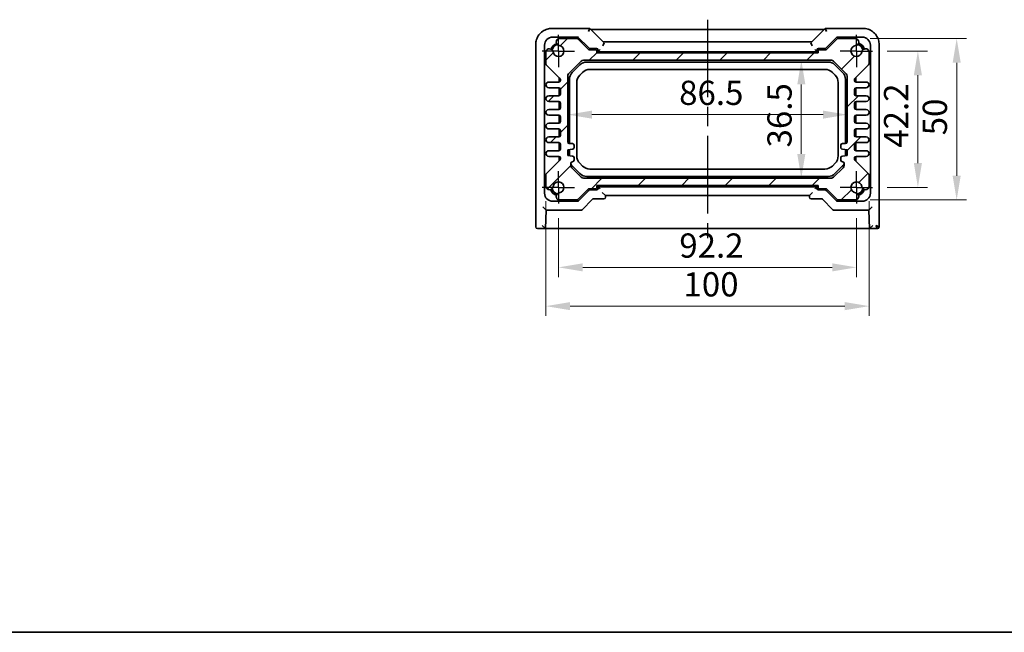
# Model space of a CAD drawing. Units: millimetres. Extents: x 29 to 3774, y 16 to 859.
# Drawn here: x 1126 to 1430, y 16 to 206 of the extents above; entities that cross this region are included whole.
import ezdxf

# ---------------------------------------------------------------- set-up
doc = ezdxf.new("R2010")
doc.units = ezdxf.units.MM
doc.header["$LTSCALE"] = 2
doc.linetypes.add('AM_ISO08W050', pattern=[18, 12, -1.5, 3, -1.5])
doc.linetypes.add('AM_ISO08W050x2', pattern=[9, 6, -0.75, 1.5, -0.75])
doc.layers.get('Defpoints').update_dxf_attribs({"lineweight": 25})
for name, color, linetype, lineweight in [('AM_7', 4, 'AM_ISO08W050', 25), ('Border (ISO)', 7, 'Continuous', 35), ('Dimension (ISO)', 7, 'Continuous', 18), ('Dimension (ISO) @ 1', 7, 'Continuous', 18), ('Hatch (ISO)', 1, 'Continuous', 18), ('Visible (ISO)', 7, 'Continuous', 35)]:
    doc.layers.add(name, color=color, linetype=linetype, lineweight=lineweight)
doc.styles.add('Note Text (TK)', font='MS PGothic.ttf')
doc.dimstyles.new('Default - Method 1b (TK)', dxfattribs={"dimscale": 2, "dimtxt": 2.5, "dimasz": 2.5, "dimexe": 1, "dimexo": 1.5, "dimgap": 1, "dimtad": 1, "dimtoh": 1, "dimrnd": 1e-08, "dimdsep": 46, "dimtxsty": 'Note Text (TK)', "dimcen": 0.09, "dimdle": 5, "dimclrd": 100, "dimclre": 100, "dimclrt": 7, "dimadec": 1, "dimazin": 1, "dimtfac": 1, "dimtmove": 0, "dimatfit": 3, "dimfxl": 1, "dimtolj": 1, "dimlwd": -1, "dimlwe": -1, "dimarcsym": 0})

# ---------------------------------------------------------------- blocks, each defined once
blk = doc.blocks.new('図面枠 tk図枠')
at = {"layer": 'Border (ISO)'}
blk.add_line((14.5, 8), (405.5, 8), dxfattribs=at)
blk = doc.blocks.new('*D66')
at = {"layer": 'Defpoints', "color": 0}
for p in [(1389.53, 195.91), (1389.53, 153.71), (1403.54, 153.71)]:
    blk.add_point(p, dxfattribs=at)
at = {"layer": 'Dimension (ISO)', "color": 100}
for p, q in [((1394.03, 195.91), (1406.54, 195.91)), ((1403.54, 188.41), (1403.54, 161.21)), ((1394.03, 153.71), (1406.54, 153.71))]:
    blk.add_line(p, q, dxfattribs=at)
for points in [[(1402.29, 188.41), (1404.79, 188.41), (1403.54, 195.91)], [(1402.29, 161.21), (1404.79, 161.21), (1403.54, 153.71)]]:
    blk.add_solid(points, dxfattribs=at)
at = {"layer": 'Dimension (ISO)', "color": 7, "insert": (1396.79, 165.99), "char_height": 7.5, "attachment_point": 4, "rotation": 90, "style": 'Note Text (TK)'}
blk.add_mtext('\\A1;42.2', dxfattribs=at)
blk = doc.blocks.new('*D32')
at = {"layer": 'Defpoints', "color": 0}
for p in [(1384.32, 199.81), (1384.32, 149.81), (1415.54, 149.81)]:
    blk.add_point(p, dxfattribs=at)
at = {"layer": 'Dimension (ISO)', "color": 100}
for p, q in [((1388.82, 199.81), (1418.54, 199.81)), ((1415.54, 192.31), (1415.54, 157.31)), ((1388.82, 149.81), (1418.54, 149.81))]:
    blk.add_line(p, q, dxfattribs=at)
for points in [[(1414.29, 192.31), (1416.79, 192.31), (1415.54, 199.81)], [(1414.29, 157.31), (1416.79, 157.31), (1415.54, 149.81)]]:
    blk.add_solid(points, dxfattribs=at)
at = {"layer": 'Dimension (ISO)', "color": 7, "insert": (1408.79, 169.83), "char_height": 7.5, "attachment_point": 4, "rotation": 90, "style": 'Note Text (TK)'}
blk.add_mtext('\\A1;50', dxfattribs=at)
blk = doc.blocks.new('*D67')
at = {"layer": 'Defpoints', "color": 0}
for p in [(1292.33, 148.71), (1384.53, 148.71), (1292.33, 128.96)]:
    blk.add_point(p, dxfattribs=at)
at = {"layer": 'Dimension (ISO)', "color": 100}
for p, q in [((1292.33, 144.21), (1292.33, 125.96)), ((1384.53, 144.21), (1384.53, 125.96)), ((1377.03, 128.96), (1299.83, 128.96))]:
    blk.add_line(p, q, dxfattribs=at)
for points in [[(1299.83, 130.21), (1299.83, 127.71), (1292.33, 128.96)], [(1377.03, 130.21), (1377.03, 127.71), (1384.53, 128.96)]]:
    blk.add_solid(points, dxfattribs=at)
at = {"layer": 'Dimension (ISO)', "color": 7, "insert": (1329.72, 135.71), "char_height": 7.5, "attachment_point": 4, "style": 'Note Text (TK)'}
blk.add_mtext('\\A1;92.2', dxfattribs=at)
blk = doc.blocks.new('*D33')
at = {"layer": 'Defpoints', "color": 0}
for p in [(1288.43, 153.92), (1388.43, 153.92), (1388.43, 116.96)]:
    blk.add_point(p, dxfattribs=at)
at = {"layer": 'Dimension (ISO)', "color": 100}
for p, q in [((1288.43, 149.42), (1288.43, 113.96)), ((1388.43, 149.42), (1388.43, 113.96)), ((1295.93, 116.96), (1380.93, 116.96))]:
    blk.add_line(p, q, dxfattribs=at)
for points in [[(1295.93, 118.21), (1295.93, 115.71), (1288.43, 116.96)], [(1380.93, 118.21), (1380.93, 115.71), (1388.43, 116.96)]]:
    blk.add_solid(points, dxfattribs=at)
at = {"layer": 'Dimension (ISO)', "color": 7, "insert": (1331.01, 123.71), "char_height": 7.5, "attachment_point": 4, "style": 'Note Text (TK)'}
blk.add_mtext('\\A1;100', dxfattribs=at)
blk = doc.blocks.new('*D34')
at = {"layer": 'Defpoints', "color": 0}
for p in [(1367.47, 193.06), (1367.47, 156.56), (1367.47, 156.56)]:
    blk.add_point(p, dxfattribs=at)
at = {"layer": 'Dimension (ISO)', "color": 100}
blk.add_line((1367.47, 185.56), (1367.47, 164.06), dxfattribs=at)
for points in [[(1366.22, 185.56), (1368.72, 185.56), (1367.47, 193.06)], [(1366.22, 164.06), (1368.72, 164.06), (1367.47, 156.56)]]:
    blk.add_solid(points, dxfattribs=at)
at = {"layer": 'Dimension (ISO)', "color": 7, "insert": (1360.72, 166.08), "char_height": 7.5, "attachment_point": 4, "rotation": 90, "style": 'Note Text (TK)'}
blk.add_mtext('\\A1;36.5', dxfattribs=at)
blk = doc.blocks.new('*D35')
at = {"layer": 'Defpoints', "color": 0}
for p in [(1295.18, 176.23), (1295.18, 176.23), (1381.68, 176.23)]:
    blk.add_point(p, dxfattribs=at)
at = {"layer": 'Dimension (ISO)', "color": 100}
blk.add_line((1374.18, 176.23), (1302.68, 176.23), dxfattribs=at)
for points in [[(1302.68, 177.48), (1302.68, 174.98), (1295.18, 176.23)], [(1374.18, 177.48), (1374.18, 174.98), (1381.68, 176.23)]]:
    blk.add_solid(points, dxfattribs=at)
at = {"layer": 'Dimension (ISO)', "color": 7, "insert": (1329.67, 182.98), "char_height": 7.5, "attachment_point": 4, "style": 'Note Text (TK)'}
blk.add_mtext('\\A1;86.5', dxfattribs=at)

msp = doc.modelspace()

# ---------------------------------------------------------------- hatches: boundary and pattern name
at = {"layer": 'Hatch (ISO)'}
h = msp.add_hatch(dxfattribs=at)
h.set_pattern_fill('ANSI31', color=256, scale=76.2, style=0)
h.set_pattern_definition([(45, (777.5, -8), (-6.73519, 6.73519), [])])
edge = h.paths.add_edge_path()
edge.add_ellipse((1384.4295, 162.5194), major_axis=(-0.3536, -0.3536), ratio=1, start_angle=315, end_angle=360)
edge.add_line((1384.076, 162.1658), (1388.2831, 157.9587))
edge.add_ellipse((1387.9295, 157.6052), major_axis=(0.5, 0), ratio=1, start_angle=0, end_angle=45, ccw=False)
edge.add_line((1388.4295, 157.6052), (1388.4295, 153.9213))
edge.add_ellipse((1387.3237, 154.1283), major_axis=(-1.1127, -0.1657), ratio=1, start_angle=0, end_angle=160.930231, ccw=False)
edge.add_ellipse((1384.5295, 153.7123), major_axis=(-0.2503, -1.6815), ratio=1, start_angle=106.935159, end_angle=360)
edge.add_ellipse((1384.1136, 150.9181), major_axis=(0.207, -1.1058), ratio=1, start_angle=0, end_angle=160.930231, ccw=False)
edge.add_line((1384.3205, 149.8123), (1378.8865, 149.8123))
edge.add_ellipse((1378.8865, 150.3123), major_axis=(-0.3536, -0.3536), ratio=1, start_angle=0, end_angle=45, ccw=False)
edge.add_line((1378.533, 149.9587), (1375.2673, 153.2244))
edge.add_ellipse((1375.0552, 153.0123), major_axis=(0, 0.3), ratio=1, start_angle=315, end_angle=360)
edge.add_line((1375.0552, 153.3123), (1372.9795, 153.3123))
edge.add_ellipse((1372.9795, 153.6123), major_axis=(-0.3, 0), ratio=1, start_angle=0, end_angle=90, ccw=False)
edge.add_line((1372.6795, 153.6123), (1372.6795, 154.3123))
edge.add_line((1372.6795, 154.3123), (1304.1795, 154.3123))
edge.add_line((1304.1795, 154.3123), (1304.1795, 153.6123))
edge.add_ellipse((1303.8795, 153.6123), major_axis=(0, -0.3), ratio=1, start_angle=0, end_angle=90, ccw=False)
edge.add_line((1303.8795, 153.3123), (1301.8039, 153.3123))
edge.add_ellipse((1301.8039, 153.0123), major_axis=(-0.2121, 0.2121), ratio=1, start_angle=315, end_angle=360)
edge.add_line((1301.5918, 153.2244), (1298.3261, 149.9587))
edge.add_ellipse((1297.9725, 150.3123), major_axis=(0, -0.5), ratio=1, start_angle=0, end_angle=45, ccw=False)
edge.add_line((1297.9725, 149.8123), (1292.5385, 149.8123))
edge.add_ellipse((1292.7455, 150.9181), major_axis=(-0.1657, 1.1127), ratio=1, start_angle=0, end_angle=160.930231, ccw=False)
edge.add_ellipse((1292.3295, 153.7123), major_axis=(-1.6815, 0.2503), ratio=1, start_angle=106.935159, end_angle=360)
edge.add_ellipse((1289.5353, 154.1283), major_axis=(-1.1058, -0.207), ratio=1, start_angle=0, end_angle=160.930231, ccw=False)
edge.add_line((1288.4295, 153.9213), (1288.4295, 157.6052))
edge.add_ellipse((1288.9295, 157.6052), major_axis=(-0.3536, 0.3536), ratio=1, start_angle=0, end_angle=45, ccw=False)
edge.add_line((1288.576, 157.9587), (1292.7831, 162.1658))
edge.add_ellipse((1292.4295, 162.5194), major_axis=(0.5, 0), ratio=1, start_angle=315, end_angle=360)
edge.add_line((1292.9295, 162.5194), (1292.9295, 162.8123))
edge.add_ellipse((1292.4295, 162.8123), major_axis=(0, 0.5), ratio=1, start_angle=270, end_angle=360)
edge.add_line((1292.4295, 163.3123), (1289.3045, 163.3123))
edge.add_ellipse((1289.3045, 164.1873), major_axis=(0, 0.875), ratio=1, start_angle=0, end_angle=180, ccw=False)
edge.add_line((1289.3045, 165.0623), (1292.4295, 165.0623))
edge.add_ellipse((1292.4295, 165.5623), major_axis=(0.5, 0), ratio=1, start_angle=270, end_angle=360)
edge.add_line((1292.9295, 165.5623), (1292.9295, 167.0623))
edge.add_ellipse((1292.4295, 167.0623), major_axis=(0, 0.5), ratio=1, start_angle=270, end_angle=360)
edge.add_line((1292.4295, 167.5623), (1289.3045, 167.5623))
edge.add_ellipse((1289.3045, 168.4373), major_axis=(0, 0.875), ratio=1, start_angle=0, end_angle=180, ccw=False)
edge.add_line((1289.3045, 169.3123), (1292.4295, 169.3123))
edge.add_ellipse((1292.4295, 169.8123), major_axis=(0.5, 0), ratio=1, start_angle=270, end_angle=360)
edge.add_line((1292.9295, 169.8123), (1292.9295, 171.3123))
edge.add_ellipse((1292.4295, 171.3123), major_axis=(0, 0.5), ratio=1, start_angle=270, end_angle=360)
edge.add_line((1292.4295, 171.8123), (1289.3045, 171.8123))
edge.add_ellipse((1289.3045, 172.6873), major_axis=(0, 0.875), ratio=1, start_angle=0, end_angle=180, ccw=False)
edge.add_line((1289.3045, 173.5623), (1292.4295, 173.5623))
edge.add_ellipse((1292.4295, 174.0623), major_axis=(0.5, 0), ratio=1, start_angle=270, end_angle=360)
edge.add_line((1292.9295, 174.0623), (1292.9295, 175.5623))
edge.add_ellipse((1292.4295, 175.5623), major_axis=(0, 0.5), ratio=1, start_angle=270, end_angle=360)
edge.add_line((1292.4295, 176.0623), (1289.3045, 176.0623))
edge.add_ellipse((1289.3045, 176.9373), major_axis=(0, 0.875), ratio=1, start_angle=0, end_angle=180, ccw=False)
edge.add_line((1289.3045, 177.8123), (1292.4295, 177.8123))
edge.add_ellipse((1292.4295, 178.3123), major_axis=(0.5, 0), ratio=1, start_angle=270, end_angle=360)
edge.add_line((1292.9295, 178.3123), (1292.9295, 179.8123))
edge.add_ellipse((1292.4295, 179.8123), major_axis=(0, 0.5), ratio=1, start_angle=270, end_angle=360)
edge.add_line((1292.4295, 180.3123), (1289.3045, 180.3123))
edge.add_ellipse((1289.3045, 181.1873), major_axis=(0, 0.875), ratio=1, start_angle=0, end_angle=180, ccw=False)
edge.add_line((1289.3045, 182.0623), (1292.4295, 182.0623))
edge.add_ellipse((1292.4295, 182.5623), major_axis=(0.5, 0), ratio=1, start_angle=270, end_angle=360)
edge.add_line((1292.9295, 182.5623), (1292.9295, 184.0623))
edge.add_ellipse((1292.4295, 184.0623), major_axis=(0, 0.5), ratio=1, start_angle=270, end_angle=360)
edge.add_line((1292.4295, 184.5623), (1289.3045, 184.5623))
edge.add_ellipse((1289.3045, 185.4373), major_axis=(0, 0.875), ratio=1, start_angle=0, end_angle=180, ccw=False)
edge.add_line((1289.3045, 186.3123), (1292.4295, 186.3123))
edge.add_ellipse((1292.4295, 186.8123), major_axis=(0.5, 0), ratio=1, start_angle=270, end_angle=360)
edge.add_line((1292.9295, 186.8123), (1292.9295, 187.1052))
edge.add_ellipse((1292.4295, 187.1052), major_axis=(0.3536, 0.3536), ratio=1, start_angle=315, end_angle=360)
edge.add_line((1292.7831, 187.4587), (1288.576, 191.6658))
edge.add_ellipse((1288.9295, 192.0194), major_axis=(-0.5, 0), ratio=1, start_angle=0, end_angle=45, ccw=False)
edge.add_line((1288.4295, 192.0194), (1288.4295, 195.7033))
edge.add_ellipse((1289.5353, 195.4963), major_axis=(1.1127, 0.1657), ratio=1, start_angle=0, end_angle=160.930231, ccw=False)
edge.add_ellipse((1292.3295, 195.9123), major_axis=(0.2503, 1.6815), ratio=1, start_angle=106.935159, end_angle=360)
edge.add_ellipse((1292.7455, 198.7065), major_axis=(-0.207, 1.1058), ratio=1, start_angle=0, end_angle=160.930231, ccw=False)
edge.add_line((1292.5385, 199.8123), (1297.9725, 199.8123))
edge.add_ellipse((1297.9725, 199.3123), major_axis=(0.3536, 0.3536), ratio=1, start_angle=0, end_angle=45, ccw=False)
edge.add_line((1298.3261, 199.6658), (1301.5918, 196.4002))
edge.add_ellipse((1301.8039, 196.6123), major_axis=(0, -0.3), ratio=1, start_angle=315, end_angle=360)
edge.add_line((1301.8039, 196.3123), (1303.8795, 196.3123))
edge.add_ellipse((1303.8795, 196.0123), major_axis=(0.3, 0), ratio=1, start_angle=0, end_angle=90, ccw=False)
edge.add_line((1304.1795, 196.0123), (1304.1795, 195.3123))
edge.add_line((1304.1795, 195.3123), (1372.6795, 195.3123))
edge.add_line((1372.6795, 195.3123), (1372.6795, 196.0123))
edge.add_ellipse((1372.9795, 196.0123), major_axis=(0, 0.3), ratio=1, start_angle=0, end_angle=90, ccw=False)
edge.add_line((1372.9795, 196.3123), (1375.0552, 196.3123))
edge.add_ellipse((1375.0552, 196.6123), major_axis=(0.2121, -0.2121), ratio=1, start_angle=315, end_angle=360)
edge.add_line((1375.2673, 196.4002), (1378.533, 199.6658))
edge.add_ellipse((1378.8865, 199.3123), major_axis=(0, 0.5), ratio=1, start_angle=0, end_angle=45, ccw=False)
edge.add_line((1378.8865, 199.8123), (1384.3205, 199.8123))
edge.add_ellipse((1384.1136, 198.7065), major_axis=(0.1657, -1.1127), ratio=1, start_angle=0, end_angle=160.930231, ccw=False)
edge.add_ellipse((1384.5295, 195.9123), major_axis=(1.6815, -0.2503), ratio=1, start_angle=106.935159, end_angle=360)
edge.add_ellipse((1387.3237, 195.4963), major_axis=(1.1058, 0.207), ratio=1, start_angle=0, end_angle=160.930231, ccw=False)
edge.add_line((1388.4295, 195.7033), (1388.4295, 192.0194))
edge.add_ellipse((1387.9295, 192.0194), major_axis=(0.3536, -0.3536), ratio=1, start_angle=0, end_angle=45, ccw=False)
edge.add_line((1388.2831, 191.6658), (1384.076, 187.4587))
edge.add_ellipse((1384.4295, 187.1052), major_axis=(-0.5, 0), ratio=1, start_angle=315, end_angle=360)
edge.add_line((1383.9295, 187.1052), (1383.9295, 186.8123))
edge.add_ellipse((1384.4295, 186.8123), major_axis=(0, -0.5), ratio=1, start_angle=270, end_angle=360)
edge.add_line((1384.4295, 186.3123), (1387.5545, 186.3123))
edge.add_ellipse((1387.5545, 185.4373), major_axis=(0, -0.875), ratio=1, start_angle=0, end_angle=180, ccw=False)
edge.add_line((1387.5545, 184.5623), (1384.4295, 184.5623))
edge.add_ellipse((1384.4295, 184.0623), major_axis=(-0.5, 0), ratio=1, start_angle=270, end_angle=360)
edge.add_line((1383.9295, 184.0623), (1383.9295, 182.5623))
edge.add_ellipse((1384.4295, 182.5623), major_axis=(0, -0.5), ratio=1, start_angle=270, end_angle=360)
edge.add_line((1384.4295, 182.0623), (1387.5545, 182.0623))
edge.add_ellipse((1387.5545, 181.1873), major_axis=(0, -0.875), ratio=1, start_angle=0, end_angle=180, ccw=False)
edge.add_line((1387.5545, 180.3123), (1384.4295, 180.3123))
edge.add_ellipse((1384.4295, 179.8123), major_axis=(-0.5, 0), ratio=1, start_angle=270, end_angle=360)
edge.add_line((1383.9295, 179.8123), (1383.9295, 178.3123))
edge.add_ellipse((1384.4295, 178.3123), major_axis=(0, -0.5), ratio=1, start_angle=270, end_angle=360)
edge.add_line((1384.4295, 177.8123), (1387.5545, 177.8123))
edge.add_ellipse((1387.5545, 176.9373), major_axis=(0, -0.875), ratio=1, start_angle=0, end_angle=180, ccw=False)
edge.add_line((1387.5545, 176.0623), (1384.4295, 176.0623))
edge.add_ellipse((1384.4295, 175.5623), major_axis=(-0.5, 0), ratio=1, start_angle=270, end_angle=360)
edge.add_line((1383.9295, 175.5623), (1383.9295, 174.0623))
edge.add_ellipse((1384.4295, 174.0623), major_axis=(0, -0.5), ratio=1, start_angle=270, end_angle=360)
edge.add_line((1384.4295, 173.5623), (1387.5545, 173.5623))
edge.add_ellipse((1387.5545, 172.6873), major_axis=(0, -0.875), ratio=1, start_angle=0, end_angle=180, ccw=False)
edge.add_line((1387.5545, 171.8123), (1384.4295, 171.8123))
edge.add_ellipse((1384.4295, 171.3123), major_axis=(-0.5, 0), ratio=1, start_angle=270, end_angle=360)
edge.add_line((1383.9295, 171.3123), (1383.9295, 169.8123))
edge.add_ellipse((1384.4295, 169.8123), major_axis=(0, -0.5), ratio=1, start_angle=270, end_angle=360)
edge.add_line((1384.4295, 169.3123), (1387.5545, 169.3123))
edge.add_ellipse((1387.5545, 168.4373), major_axis=(0, -0.875), ratio=1, start_angle=0, end_angle=180, ccw=False)
edge.add_line((1387.5545, 167.5623), (1384.4295, 167.5623))
edge.add_ellipse((1384.4295, 167.0623), major_axis=(-0.5, 0), ratio=1, start_angle=270, end_angle=360)
edge.add_line((1383.9295, 167.0623), (1383.9295, 165.5623))
edge.add_ellipse((1384.4295, 165.5623), major_axis=(0, -0.5), ratio=1, start_angle=270, end_angle=360)
edge.add_line((1384.4295, 165.0623), (1387.5545, 165.0623))
edge.add_ellipse((1387.5545, 164.1873), major_axis=(0, -0.875), ratio=1, start_angle=0, end_angle=180, ccw=False)
edge.add_line((1387.5545, 163.3123), (1384.4295, 163.3123))
edge.add_ellipse((1384.4295, 162.8123), major_axis=(-0.5, 0), ratio=1, start_angle=270, end_angle=360)
edge.add_line((1383.9295, 162.8123), (1383.9295, 162.5194))
edge = h.paths.add_edge_path(flags=0)
edge.add_line((1380.6795, 161.1623), (1380.6795, 160.4765))
edge.add_ellipse((1379.6795, 160.4765), major_axis=(1, 0), ratio=1, start_angle=315, end_angle=360, ccw=False)
edge.add_line((1380.3866, 159.7694), (1377.4724, 156.8552))
edge.add_ellipse((1376.7653, 157.5623), major_axis=(0.7071, -0.7071), ratio=1, start_angle=315, end_angle=360, ccw=False)
edge.add_line((1376.7653, 156.5623), (1300.0938, 156.5623))
edge.add_ellipse((1300.0938, 157.5623), major_axis=(0, -1), ratio=1, start_angle=315, end_angle=360, ccw=False)
edge.add_line((1299.3866, 156.8552), (1296.4724, 159.7694))
edge.add_ellipse((1297.1795, 160.4765), major_axis=(-0.7071, -0.7071), ratio=1, start_angle=315, end_angle=360, ccw=False)
edge.add_line((1296.1795, 160.4765), (1296.1795, 161.1623))
edge.add_ellipse((1296.6795, 161.1623), major_axis=(-0.5, 0), ratio=1, start_angle=270, end_angle=360, ccw=False)
edge.add_ellipse((1296.6795, 162.1623), major_axis=(0, -0.5), ratio=1, start_angle=0, end_angle=90)
edge.add_line((1297.1795, 162.1623), (1297.1795, 162.9123))
edge.add_ellipse((1296.6795, 162.9123), major_axis=(0.5, 0), ratio=1, start_angle=0, end_angle=90)
edge.add_line((1296.6795, 163.4123), (1295.1795, 163.5623))
edge.add_line((1295.1795, 163.5623), (1295.1795, 165.3623))
edge.add_line((1295.1795, 165.3623), (1296.6795, 165.5123))
edge.add_ellipse((1296.6795, 166.0123), major_axis=(0, -0.5), ratio=1, start_angle=0, end_angle=90)
edge.add_line((1297.1795, 166.0123), (1297.1795, 166.7623))
edge.add_ellipse((1296.6795, 166.7623), major_axis=(0.5, 0), ratio=1, start_angle=0, end_angle=90)
edge.add_line((1296.6795, 167.2623), (1295.6795, 167.2623))
edge.add_ellipse((1295.6795, 167.7623), major_axis=(0, -0.5), ratio=1, start_angle=270, end_angle=360, ccw=False)
edge.add_line((1295.1795, 167.7623), (1295.1795, 188.1481))
edge.add_ellipse((1296.1795, 188.1481), major_axis=(-1, 0), ratio=1, start_angle=315, end_angle=360, ccw=False)
edge.add_line((1295.4724, 188.8552), (1299.3866, 192.7694))
edge.add_ellipse((1300.0938, 192.0623), major_axis=(-0.7071, 0.7071), ratio=1, start_angle=315, end_angle=360, ccw=False)
edge.add_line((1300.0938, 193.0623), (1376.7653, 193.0623))
edge.add_ellipse((1376.7653, 192.0623), major_axis=(0, 1), ratio=1, start_angle=315, end_angle=360, ccw=False)
edge.add_line((1377.4724, 192.7694), (1381.3866, 188.8552))
edge.add_ellipse((1380.6795, 188.1481), major_axis=(0.7071, 0.7071), ratio=1, start_angle=315, end_angle=360, ccw=False)
edge.add_line((1381.6795, 188.1481), (1381.6795, 167.7623))
edge.add_ellipse((1381.1795, 167.7623), major_axis=(0.5, 0), ratio=1, start_angle=270, end_angle=360, ccw=False)
edge.add_line((1381.1795, 167.2623), (1380.1795, 167.2623))
edge.add_ellipse((1380.1795, 166.7623), major_axis=(0, 0.5), ratio=1, start_angle=0, end_angle=90)
edge.add_line((1379.6795, 166.7623), (1379.6795, 166.0123))
edge.add_ellipse((1380.1795, 166.0123), major_axis=(-0.5, 0), ratio=1, start_angle=0, end_angle=90)
edge.add_line((1380.1795, 165.5123), (1381.6795, 165.3623))
edge.add_line((1381.6795, 165.3623), (1381.6795, 163.5623))
edge.add_line((1381.6795, 163.5623), (1380.1795, 163.4123))
edge.add_ellipse((1380.1795, 162.9123), major_axis=(0, 0.5), ratio=1, start_angle=0, end_angle=90)
edge.add_line((1379.6795, 162.9123), (1379.6795, 162.1623))
edge.add_ellipse((1380.1795, 162.1623), major_axis=(-0.5, 0), ratio=1, start_angle=0, end_angle=90)
edge.add_ellipse((1380.1795, 161.1623), major_axis=(0, 0.5), ratio=1, start_angle=270, end_angle=360, ccw=False)

# ---------------------------------------------------------------- linework, layer by layer
at = {"layer": 'AM_7'}
msp.add_line((1338.4295, 205.6201), (1338.4295, 137.9623), dxfattribs=at)
at = {"layer": 'AM_7', "linetype": 'AM_ISO08W050x2', "ltscale": 0.5}
for p, q in [((1292.3295, 195.9123), (1292.3295, 200.9123)), ((1384.5295, 195.9123), (1384.5295, 200.9123)), ((1292.3295, 195.9123), (1287.3295, 195.9123)), ((1292.3295, 195.9123), (1297.3295, 195.9123)), ((1292.3295, 195.9123), (1292.3295, 190.9123)), ((1384.5295, 195.9123), (1379.5295, 195.9123)), ((1384.5295, 195.9123), (1389.5295, 195.9123)), ((1384.5295, 195.9123), (1384.5295, 190.9123)), ((1292.3295, 153.7123), (1292.3295, 158.7123)), ((1384.5295, 153.7123), (1384.5295, 158.7123)), ((1292.3295, 153.7123), (1287.3295, 153.7123)), ((1292.3295, 153.7123), (1297.3295, 153.7123)), ((1292.3295, 153.7123), (1292.3295, 148.7123)), ((1384.5295, 153.7123), (1379.5295, 153.7123)), ((1384.5295, 153.7123), (1389.5295, 153.7123)), ((1384.5295, 153.7123), (1384.5295, 148.7123))]:
    msp.add_line(p, q, dxfattribs=at)
at = {"layer": 'Visible (ISO)'}
for p, q in [((1302.0151, 202.9268), (1290.3126, 202.9268)), ((1302.0151, 202.9268), (1301.6009, 201.9268)), ((1306.4446, 198.4972), (1302.0151, 202.9268)), ((1302.3218, 202.6201), (1374.5373, 202.6201)), ((1374.844, 202.9268), (1370.4145, 198.4972)), ((1375.2582, 201.9268), (1374.844, 202.9268)), ((1386.5464, 202.9268), (1374.844, 202.9268)), ((1298.1724, 200.2123), (1290.5292, 200.2123)), ((1297.9725, 199.8123), (1292.5385, 199.8123)), ((1301.5918, 196.4002), (1298.3261, 199.6658)), ((1298.3637, 200.2281), (1301.6293, 196.9625)), ((1306.445, 198.496), (1306.031, 197.4966)), ((1306.1373, 198.8045), (1370.7218, 198.8045)), ((1370.4141, 198.496), (1370.8281, 197.4966)), ((1375.2298, 196.9625), (1378.4953, 200.2281)), ((1378.533, 199.6658), (1375.2673, 196.4002)), ((1386.3299, 200.2123), (1378.6867, 200.2123)), ((1384.3205, 199.8123), (1378.8865, 199.8123)), ((1285.3151, 197.9292), (1285.3151, 141.4623)), ((1288.0295, 197.7127), (1288.0295, 151.9119)), ((1288.4295, 195.7033), (1288.4295, 192.0194)), ((1301.6293, 196.9625), (1301.7916, 196.8002)), ((1303.8795, 196.3123), (1301.8039, 196.3123)), ((1304.0796, 196.7123), (1302.0038, 196.7123)), ((1304.1795, 195.3123), (1304.1795, 196.0123)), ((1304.1795, 195.7123), (1304.5795, 195.7123)), ((1372.6795, 195.6123), (1304.1795, 195.6123)), ((1372.6795, 195.3123), (1304.1795, 195.3123)), ((1304.5795, 195.7123), (1304.5795, 196.2124)), ((1304.742, 195.8748), (1304.5795, 195.7123)), ((1372.2795, 195.7123), (1304.5795, 195.7123)), ((1304.742, 195.8748), (1305.2419, 196.3747)), ((1372.1171, 195.8748), (1371.6171, 196.3747)), ((1372.1171, 195.8748), (1372.2795, 195.7123)), ((1372.2795, 196.2124), (1372.2795, 195.7123)), ((1372.2795, 195.7123), (1372.6795, 195.7123)), ((1372.6795, 196.0123), (1372.6795, 195.3123)), ((1374.8552, 196.7123), (1372.7795, 196.7123)), ((1375.0552, 196.3123), (1372.9795, 196.3123)), ((1375.0675, 196.8002), (1375.2298, 196.9625)), ((1388.4295, 192.0194), (1388.4295, 195.7033)), ((1388.8295, 151.9119), (1388.8295, 197.7127)), ((1391.544, 141.4623), (1391.544, 197.9292)), ((1295.4724, 188.8552), (1299.3866, 192.7694)), ((1300.0938, 193.0623), (1376.7653, 193.0623)), ((1375.7614, 192.5123), (1301.0977, 192.5123)), ((1301.0977, 192.5123), (1375.7614, 192.5123)), ((1377.4724, 192.7694), (1381.3866, 188.8552)), ((1288.576, 191.6658), (1292.7831, 187.4587)), ((1298.9763, 191.6336), (1296.6082, 189.2655)), ((1296.6082, 189.2655), (1298.9763, 191.6336)), ((1298.9428, 188.4564), (1299.7854, 189.2991)), ((1302.0722, 190.2463), (1374.7869, 190.2463)), ((1377.0737, 189.2991), (1377.9163, 188.4564)), ((1380.2509, 189.2655), (1377.8827, 191.6336)), ((1377.8827, 191.6336), (1380.2509, 189.2655)), ((1384.076, 187.4587), (1388.2831, 191.6658)), ((1292.4295, 186.3123), (1289.3045, 186.3123)), ((1292.5295, 186.3224), (1292.5295, 187.7123)), ((1292.6295, 187.6123), (1292.6295, 186.354)), ((1292.9295, 187.1052), (1292.9295, 186.8123)), ((1295.1795, 167.7623), (1295.1795, 188.1481)), ((1295.7295, 187.1442), (1295.7295, 167.2623)), ((1295.7295, 167.2623), (1295.7295, 187.1442)), ((1297.9956, 163.4549), (1297.9956, 186.1697)), ((1378.8635, 186.1697), (1378.8635, 163.4549)), ((1381.1295, 167.2623), (1381.1295, 187.1442)), ((1381.1295, 187.1442), (1381.1295, 167.2623)), ((1381.6795, 188.1481), (1381.6795, 167.7623)), ((1383.9295, 186.8123), (1383.9295, 187.1052)), ((1384.2295, 186.354), (1384.2295, 187.6123)), ((1384.3295, 187.7123), (1384.3295, 186.3224)), ((1387.5545, 186.3123), (1384.4295, 186.3123)), ((1289.3045, 184.5623), (1292.4295, 184.5623)), ((1292.5295, 182.0724), (1292.5295, 184.5522)), ((1292.6295, 184.5206), (1292.6295, 182.104)), ((1292.9295, 184.0623), (1292.9295, 182.5623)), ((1383.9295, 182.5623), (1383.9295, 184.0623)), ((1384.2295, 182.104), (1384.2295, 184.5206)), ((1384.3295, 184.5522), (1384.3295, 182.0724)), ((1384.4295, 184.5623), (1387.5545, 184.5623)), ((1292.4295, 182.0623), (1289.3045, 182.0623)), ((1289.3045, 180.3123), (1292.4295, 180.3123)), ((1292.5295, 177.8224), (1292.5295, 180.3022)), ((1292.6295, 180.2706), (1292.6295, 177.854)), ((1292.9295, 179.8123), (1292.9295, 178.3123)), ((1383.9295, 178.3123), (1383.9295, 179.8123)), ((1384.2295, 177.854), (1384.2295, 180.2706)), ((1384.3295, 180.3022), (1384.3295, 177.8224)), ((1387.5545, 182.0623), (1384.4295, 182.0623)), ((1384.4295, 180.3123), (1387.5545, 180.3123)), ((1292.4295, 177.8123), (1289.3045, 177.8123)), ((1387.5545, 177.8123), (1384.4295, 177.8123)), ((1289.3045, 176.0623), (1292.4295, 176.0623)), ((1292.5295, 173.5724), (1292.5295, 176.0522)), ((1292.6295, 176.0206), (1292.6295, 173.604)), ((1292.9295, 175.5623), (1292.9295, 174.0623)), ((1383.9295, 174.0623), (1383.9295, 175.5623)), ((1384.2295, 173.604), (1384.2295, 176.0206)), ((1384.3295, 176.0522), (1384.3295, 173.5724)), ((1384.4295, 176.0623), (1387.5545, 176.0623)), ((1292.4295, 173.5623), (1289.3045, 173.5623)), ((1289.3045, 171.8123), (1292.4295, 171.8123)), ((1292.5295, 169.3224), (1292.5295, 171.8022)), ((1292.6295, 171.7706), (1292.6295, 169.354)), ((1292.9295, 171.3123), (1292.9295, 169.8123)), ((1383.9295, 169.8123), (1383.9295, 171.3123)), ((1384.2295, 169.354), (1384.2295, 171.7706)), ((1384.3295, 171.8022), (1384.3295, 169.3224)), ((1387.5545, 173.5623), (1384.4295, 173.5623)), ((1384.4295, 171.8123), (1387.5545, 171.8123)), ((1292.4295, 169.3123), (1289.3045, 169.3123)), ((1289.3045, 167.5623), (1292.4295, 167.5623)), ((1292.5295, 165.0724), (1292.5295, 167.5522)), ((1384.3295, 167.5522), (1384.3295, 165.0724)), ((1387.5545, 169.3123), (1384.4295, 169.3123)), ((1384.4295, 167.5623), (1387.5545, 167.5623)), ((1292.4295, 165.0623), (1289.3045, 165.0623)), ((1292.6295, 167.5206), (1292.6295, 165.104)), ((1292.9295, 167.0623), (1292.9295, 165.5623)), ((1295.1795, 165.3623), (1296.6795, 165.5123)), ((1295.1795, 163.5623), (1295.1795, 165.3623)), ((1296.6795, 167.2623), (1295.6795, 167.2623)), ((1295.7295, 165.4173), (1295.7295, 163.5073)), ((1295.7295, 163.5073), (1295.7295, 165.4173)), ((1297.1795, 166.0123), (1297.1795, 166.7623)), ((1379.6795, 166.7623), (1379.6795, 166.0123)), ((1381.1795, 167.2623), (1380.1795, 167.2623)), ((1380.1795, 165.5123), (1381.6795, 165.3623)), ((1381.1295, 163.5073), (1381.1295, 165.4173)), ((1381.1295, 165.4173), (1381.1295, 163.5073)), ((1381.6795, 165.3623), (1381.6795, 163.5623)), ((1383.9295, 165.5623), (1383.9295, 167.0623)), ((1384.2295, 165.104), (1384.2295, 167.5206)), ((1387.5545, 165.0623), (1384.4295, 165.0623)), ((1292.7831, 162.1658), (1288.576, 157.9587)), ((1289.3045, 163.3123), (1292.4295, 163.3123)), ((1292.5295, 161.9123), (1292.5295, 163.3022)), ((1292.6295, 163.2706), (1292.6295, 162.0123)), ((1292.9295, 162.8123), (1292.9295, 162.5194)), ((1296.6795, 163.4123), (1295.1795, 163.5623)), ((1297.1795, 162.1623), (1297.1795, 162.9123)), ((1379.6795, 162.9123), (1379.6795, 162.1623)), ((1381.6795, 163.5623), (1380.1795, 163.4123)), ((1383.9295, 162.5194), (1383.9295, 162.8123)), ((1388.2831, 157.9587), (1384.076, 162.1658)), ((1384.2295, 162.0123), (1384.2295, 163.2706)), ((1384.3295, 163.3022), (1384.3295, 161.9123)), ((1384.4295, 163.3123), (1387.5545, 163.3123)), ((1296.1795, 160.4765), (1296.1795, 161.1623)), ((1299.3866, 156.8552), (1296.4724, 159.7694)), ((1296.6082, 160.3591), (1298.9763, 157.991)), ((1298.9763, 157.991), (1296.6082, 160.3591)), ((1299.7854, 160.3255), (1298.9428, 161.1682)), ((1374.7869, 159.3783), (1302.0722, 159.3783)), ((1377.9163, 161.1682), (1377.0737, 160.3255)), ((1380.3866, 159.7694), (1377.4724, 156.8552)), ((1377.8827, 157.991), (1380.2509, 160.3591)), ((1380.2509, 160.3591), (1377.8827, 157.991)), ((1380.6795, 161.1623), (1380.6795, 160.4765)), ((1288.4295, 157.6052), (1288.4295, 153.9213)), ((1376.7653, 156.5623), (1300.0938, 156.5623)), ((1301.0977, 157.1123), (1375.7614, 157.1123)), ((1375.7614, 157.1123), (1301.0977, 157.1123)), ((1388.4295, 153.9213), (1388.4295, 157.6052)), ((1301.5902, 152.662), (1298.3246, 149.3965)), ((1298.3261, 149.9587), (1301.5918, 153.2244)), ((1301.7525, 152.8244), (1301.5902, 152.662)), ((1301.8039, 153.3123), (1303.8795, 153.3123)), ((1301.9648, 152.9123), (1304.0796, 152.9123)), ((1304.1795, 153.6123), (1304.1795, 154.3123)), ((1304.1795, 154.3123), (1372.6795, 154.3123)), ((1304.1795, 154.0123), (1372.6795, 154.0123)), ((1304.5795, 153.9123), (1304.1795, 153.9123)), ((1304.5795, 153.9123), (1372.2795, 153.9123)), ((1304.742, 153.7498), (1304.5795, 153.9123)), ((1304.5795, 153.4122), (1304.5795, 153.9123)), ((1304.742, 153.7498), (1305.2419, 153.2499)), ((1372.1171, 153.7498), (1371.6171, 153.2499)), ((1372.1171, 153.7498), (1372.2795, 153.9123)), ((1372.2795, 153.9123), (1372.2795, 153.4122)), ((1372.6795, 153.9123), (1372.2795, 153.9123)), ((1372.6795, 154.3123), (1372.6795, 153.6123)), ((1372.7795, 152.9123), (1374.8943, 152.9123)), ((1372.9795, 153.3123), (1375.0552, 153.3123)), ((1375.2689, 152.662), (1375.1065, 152.8244)), ((1375.2673, 153.2244), (1378.533, 149.9587)), ((1378.5344, 149.3965), (1375.2689, 152.662)), ((1290.5292, 149.4123), (1298.1333, 149.4123)), ((1292.5385, 149.8123), (1297.9725, 149.8123)), ((1299.626, 146.8087), (1302.8331, 150.0158)), ((1303.1866, 150.1623), (1306.3795, 150.1623)), ((1306.8795, 151.1623), (1305.8795, 152.1623)), ((1306.8795, 150.6623), (1306.8795, 151.1623)), ((1306.8795, 151.1623), (1369.9795, 151.1623)), ((1369.9795, 151.1623), (1370.9795, 152.1623)), ((1369.9795, 151.1623), (1369.9795, 150.6623)), ((1370.4795, 150.1623), (1373.6724, 150.1623)), ((1374.026, 150.0158), (1377.2331, 146.8087)), ((1378.7258, 149.4123), (1386.3299, 149.4123)), ((1378.8865, 149.8123), (1384.3205, 149.8123)), ((1288.4786, 146.6623), (1287.5129, 147.6623)), ((1288.2795, 140.9623), (1288.4786, 146.6623)), ((1288.4786, 146.6623), (1299.2724, 146.6623)), ((1377.5866, 146.6623), (1388.3805, 146.6623)), ((1388.3805, 146.6623), (1389.3462, 147.6623)), ((1388.3805, 146.6623), (1388.5795, 140.9623)), ((1285.8151, 140.9623), (1288.2795, 140.9623)), ((1288.2795, 140.9623), (1287.3139, 141.9623)), ((1288.2795, 140.9623), (1290.2783, 140.9623)), ((1386.5808, 140.9623), (1290.2783, 140.9623)), ((1386.5808, 140.9623), (1388.5795, 140.9623)), ((1388.5795, 140.9623), (1389.5452, 141.9623)), ((1388.5795, 140.9623), (1391.044, 140.9623)), ((1390.544, 141.9623), (1391.3257, 141.5715)), ((1390.9349, 141.1806), (1390.544, 141.9623)), ((1391.044, 140.9623), (1390.9349, 141.1806)), ((1391.3257, 141.5715), (1391.544, 141.4623))]:
    msp.add_line(p, q, dxfattribs=at)
for centre, radius, start, end in [((1292.3295, 195.9123), 2.3547, 104.387122, 165.612878), ((1292.3295, 195.9123), 2.25, 103.64434, 166.35566), ((1292.7455, 198.7065), 1.125, 100.60219, 261.532421), ((1297.9725, 199.3123), 0.5, 45, 90), ((1378.8865, 199.3123), 0.5, 90, 135), ((1384.1136, 198.7065), 1.125, 278.467579, 79.39781), ((1384.5295, 195.9123), 2.4, 14.608495, 75.391505), ((1384.5295, 195.9123), 2.5047, 14.923659, 75.076341), ((1289.5353, 195.4963), 1.125, 8.467579, 169.39781), ((1292.3295, 195.9123), 2, 100.049309, 169.950691), ((1292.3295, 195.9123), 1.7, 188.467579, 81.532421), ((1301.8039, 196.6123), 0.3, 225, 270), ((1303.8795, 196.0123), 0.3, 0, 90), ((1372.9795, 196.0123), 0.3, 90, 180), ((1375.0552, 196.6123), 0.3, 270, 315), ((1384.5295, 195.9123), 1.7, 98.467579, 351.532421), ((1384.5295, 195.9123), 2, 10.049309, 79.950691), ((1387.3237, 195.4963), 1.125, 10.60219, 171.532421), ((1288.9295, 192.0194), 0.5, 180, 225), ((1301.0977, 189.5123), 3, 90, 135), ((1301.0977, 189.5123), 3, 90, 135), ((1300.0938, 192.0623), 1, 90, 135), ((1375.7614, 189.5123), 3, 45, 90), ((1375.7614, 189.5123), 3, 45, 90), ((1376.7653, 192.0623), 1, 45, 90), ((1387.9295, 192.0194), 0.5, 315, 0), ((1298.7295, 187.1442), 3, 135, 180), ((1298.7295, 187.1442), 3, 135, 180), ((1302.0722, 187.0123), 3.234, 90, 135), ((1374.7869, 187.0123), 3.234, 45, 90), ((1378.1295, 187.1442), 3, 0, 45), ((1378.1295, 187.1442), 3, 0, 45), ((1289.3045, 185.4373), 0.875, 90, 270), ((1292.4295, 186.8123), 0.5, 270, 0), ((1292.4295, 187.1052), 0.5, 0, 45), ((1296.1795, 188.1481), 1, 135, 180), ((1301.2295, 186.1697), 3.234, 135, 180), ((1375.6295, 186.1697), 3.234, 0, 45), ((1380.6795, 188.1481), 1, 0, 45), ((1384.4295, 187.1052), 0.5, 135, 180), ((1384.4295, 186.8123), 0.5, 180, 270), ((1387.5545, 185.4373), 0.875, 270, 90), ((1292.4295, 184.0623), 0.5, 0, 90), ((1384.4295, 184.0623), 0.5, 90, 180), ((1289.3045, 181.1873), 0.875, 90, 270), ((1292.4295, 182.5623), 0.5, 270, 0), ((1292.4295, 179.8123), 0.5, 0, 90), ((1384.4295, 182.5623), 0.5, 180, 270), ((1384.4295, 179.8123), 0.5, 90, 180), ((1387.5545, 181.1873), 0.875, 270, 90), ((1289.3045, 176.9373), 0.875, 90, 270), ((1292.4295, 178.3123), 0.5, 270, 0), ((1384.4295, 178.3123), 0.5, 180, 270), ((1387.5545, 176.9373), 0.875, 270, 90), ((1292.4295, 175.5623), 0.5, 0, 90), ((1292.4295, 174.0623), 0.5, 270, 0), ((1384.4295, 175.5623), 0.5, 90, 180), ((1384.4295, 174.0623), 0.5, 180, 270), ((1289.3045, 172.6873), 0.875, 90, 270), ((1292.4295, 171.3123), 0.5, 0, 90), ((1384.4295, 171.3123), 0.5, 90, 180), ((1387.5545, 172.6873), 0.875, 270, 90), ((1289.3045, 168.4373), 0.875, 90, 270), ((1292.4295, 169.8123), 0.5, 270, 0), ((1292.4295, 167.0623), 0.5, 0, 90), ((1295.6795, 167.7623), 0.5, 180, 270), ((1381.1795, 167.7623), 0.5, 270, 0), ((1384.4295, 169.8123), 0.5, 180, 270), ((1384.4295, 167.0623), 0.5, 90, 180), ((1387.5545, 168.4373), 0.875, 270, 90), ((1289.3045, 164.1873), 0.875, 90, 270), ((1292.4295, 165.5623), 0.5, 270, 0), ((1296.6795, 166.7623), 0.5, 0, 90), ((1296.6795, 166.0123), 0.5, 270, 0), ((1380.1795, 166.7623), 0.5, 90, 180), ((1380.1795, 166.0123), 0.5, 180, 270), ((1384.4295, 165.5623), 0.5, 180, 270), ((1387.5545, 164.1873), 0.875, 270, 90), ((1292.4295, 162.8123), 0.5, 0, 90), ((1292.4295, 162.5194), 0.5, 315, 0), ((1296.6795, 161.1623), 0.5, 90, 180), ((1296.6795, 162.9123), 0.5, 0, 90), ((1296.6795, 162.1623), 0.5, 270, 0), ((1301.2295, 163.4549), 3.234, 180, 225), ((1375.6295, 163.4549), 3.234, 315, 0), ((1380.1795, 162.9123), 0.5, 90, 180), ((1380.1795, 162.1623), 0.5, 180, 270), ((1380.1795, 161.1623), 0.5, 0, 90), ((1384.4295, 162.8123), 0.5, 90, 180), ((1384.4295, 162.5194), 0.5, 180, 225), ((1298.7295, 162.4804), 3, 211.788331, 225), ((1298.7295, 162.4804), 3, 211.788331, 225), ((1297.1795, 160.4765), 1, 180, 225), ((1302.0722, 162.6123), 3.234, 225, 270), ((1374.7869, 162.6123), 3.234, 270, 315), ((1378.1295, 162.4804), 3, 315, 328.211669), ((1378.1295, 162.4804), 3, 315, 328.211669), ((1379.6795, 160.4765), 1, 315, 0), ((1288.9295, 157.6052), 0.5, 135, 180), ((1292.3295, 153.7123), 1.7, 278.467579, 171.532421), ((1301.0977, 160.1123), 3, 225, 270), ((1301.0977, 160.1123), 3, 225, 270), ((1300.0938, 157.5623), 1, 225, 270), ((1375.7614, 160.1123), 3, 270, 315), ((1375.7614, 160.1123), 3, 270, 315), ((1376.7653, 157.5623), 1, 270, 315), ((1384.5295, 153.7123), 1.7, 8.467579, 261.532421), ((1387.9295, 157.6052), 0.5, 0, 45), ((1289.5353, 154.1283), 1.125, 190.60219, 351.532421), ((1292.3295, 153.7123), 2.5047, 194.923659, 255.076341), ((1292.3295, 153.7123), 2.4, 194.608495, 255.391505), ((1292.3295, 153.7123), 2, 190.049309, 259.950691), ((1301.8039, 153.0123), 0.3, 90, 135), ((1303.8795, 153.6123), 0.3, 270, 0), ((1372.9795, 153.6123), 0.3, 180, 270), ((1375.0552, 153.0123), 0.3, 45, 90), ((1384.5295, 153.7123), 2, 280.049309, 349.950691), ((1384.5295, 153.7123), 2.4, 284.608495, 345.391505), ((1384.5295, 153.7123), 2.5047, 284.923659, 345.076341), ((1387.3237, 154.1283), 1.125, 188.467579, 349.39781), ((1292.7455, 150.9181), 1.125, 98.467579, 259.39781), ((1297.9725, 150.3123), 0.5, 270, 315), ((1303.1866, 149.6623), 0.5, 90, 135), ((1306.3795, 150.6623), 0.5, 270, 0), ((1370.4795, 150.6623), 0.5, 180, 270), ((1373.6724, 149.6623), 0.5, 45, 90), ((1378.8865, 150.3123), 0.5, 225, 270), ((1384.1136, 150.9181), 1.125, 280.60219, 81.532421), ((1299.2724, 147.1623), 0.5, 270, 315), ((1377.5866, 147.1623), 0.5, 225, 270), ((1285.8151, 141.4623), 0.5, 180, 270), ((1391.044, 141.4623), 0.5, 270, 0)]:
    msp.add_arc(centre, radius, start, end, dxfattribs=at)
for centre, major_axis, ratio, start_param, end_param in [((1290.5299, 197.7119), (-1.7683, 1.7683), 0.99969546, 5.49793944, 7.06843118), ((1298.1725, 199.7122), (-0.3537, 0.3537), 0.99969546, 4.71238898, 5.49793944), ((1305.0304, 198.4972), (1.4146, -0.0009), 0.02467766, 6.27298146, 6.30788805), ((1371.8287, 198.4972), (-1.4146, -0.0009), 0.02467766, 6.25848256, 6.29338915), ((1378.6866, 199.7122), (0.3537, 0.3537), 0.99969546, 0.78524587, 1.57079633), ((1386.3292, 197.7119), (1.7683, 1.7683), 0.99969546, 5.49793944, 7.06843118), ((1302.0038, 197.0123), (0.2122, -0.2122), 0.99969546, 4.71238898, 5.49793944), ((1304.0795, 196.2122), (0.3537, 0.3537), 0.99969546, 5.49793944, 7.06843118), ((1372.7796, 196.2122), (-0.3537, 0.3537), 0.99969546, 5.49793944, 7.06843118), ((1374.8553, 197.0123), (-0.2122, -0.2122), 0.99969546, 0.78524587, 1.57079633), ((1301.9647, 152.6122), (0.2122, 0.2122), 0.99969546, 0.78524587, 1.57079633), ((1304.0795, 153.4124), (0.3537, -0.3537), 0.99969546, 5.49793944, 7.06843118), ((1372.7796, 153.4124), (-0.3537, -0.3537), 0.99969546, 5.49793944, 7.06843118), ((1374.8944, 152.6122), (-0.2122, 0.2122), 0.99969546, 4.71238898, 5.49793944), ((1290.5299, 151.9127), (-1.7683, -1.7683), 0.99969546, 5.49793944, 7.06843118), ((1298.1334, 149.9124), (-0.3537, -0.3537), 0.99969546, 0.78524587, 1.57079633), ((1378.7257, 149.9124), (0.3537, -0.3537), 0.99969546, 4.71238898, 5.49793944), ((1386.3292, 151.9127), (1.7683, -1.7683), 0.99969546, 5.49793944, 7.06843118)]:
    msp.add_ellipse(centre, major_axis=major_axis, ratio=ratio, start_param=start_param, end_param=end_param, dxfattribs=at)
for points, knots in [([(1285.3151, 197.9292), (1285.3151, 198.4597), (1285.4026, 198.9967), (1285.7362, 200.0048), (1285.9881, 200.4881), (1286.6222, 201.3397), (1287.012, 201.7196), (1287.879, 202.3233), (1288.3646, 202.5573), (1289.334, 202.8516), (1289.8257, 202.9267), (1290.3126, 202.9267)], [0, 0, 0, 0, 0.159160347, 0.159160347, 0.318562731, 0.318562731, 0.477700422, 0.477700422, 0.635537418, 0.635537418, 0.781608201, 0.781608201, 0.781608201, 0.781608201]), ([(1386.5464, 202.9267), (1387.0773, 202.9267), (1387.6145, 202.8392), (1388.6231, 202.5055), (1389.1066, 202.2534), (1389.9583, 201.6189), (1390.3381, 201.2291), (1390.9413, 200.3621), (1391.175, 199.8767), (1391.4689, 198.9077), (1391.544, 198.416), (1391.544, 197.9292)], [0, 0, 0, 0, 0.159241052, 0.159241052, 0.3187182, 0.3187182, 0.477853844, 0.477853844, 0.635595097, 0.635595097, 0.781641895, 0.781641895, 0.781641895, 0.781641895])]:
    msp.add_open_spline(points, degree=3, knots=knots, dxfattribs=at)

# ---------------------------------------------------------------- block references
at = {"xscale": 3, "yscale": 3, "zscale": 3}
msp.add_blockref('図面枠 tk図枠', (777.5, -8), dxfattribs=at)

# ---------------------------------------------------------------- dimensions: what is measured, and where the dimension line sits
at = {"layer": 'Dimension (ISO) @ 1', "color": 100}
for base, p1, p2, angle, override, picture, middle in [((1415.544, 149.8123), (1384.3205, 199.8123), (1384.3205, 149.8123), 270, {"dimscale": 1, "dimtxt": 7.5, "dimasz": 7.5, "dimexe": 3, "dimexo": 4.5, "dimgap": 3, "dimtoh": 0, "dimcen": 0.27, "dimtix": 0, "dimtofl": 0, "dimtmove": 0, "dimatfit": 1}, '*D32', (1415.544, 174.8123)), ((1403.544, 153.7123), (1389.5295, 195.9123), (1389.5295, 153.7123), 90, {"dimscale": 1, "dimtxt": 7.5, "dimasz": 7.5, "dimexe": 3, "dimexo": 4.5, "dimgap": 3, "dimtoh": 0, "dimcen": 0.27, "dimtix": 0, "dimtofl": 0, "dimtmove": 0, "dimatfit": 1}, '*D66', (1403.544, 174.8123)), ((1367.4664, 156.5623), (1367.4664, 193.0623), (1367.4664, 156.5623), 270, {"dimscale": 1, "dimtxt": 7.5, "dimasz": 7.5, "dimexe": 3, "dimexo": 4.5, "dimgap": 3, "dimtoh": 0, "dimdec": 2, "dimcen": 0.27, "dimse1": 1, "dimse2": 1, "dimtol": 0, "dimlim": 0, "dimtp": 0, "dimtm": 0, "dimtdec": 2, "dimtix": 0, "dimtofl": 0, "dimtmove": 0, "dimatfit": 1}, '*D34', (1367.4664, 174.8123)), ((1295.1795, 176.2303), (1381.6795, 176.2303), (1295.1795, 176.2303), 180, {"dimscale": 1, "dimtxt": 7.5, "dimasz": 7.5, "dimexe": 3, "dimexo": 4.5, "dimgap": 3, "dimtoh": 0, "dimdec": 2, "dimcen": 0.27, "dimse1": 1, "dimse2": 1, "dimtol": 0, "dimlim": 0, "dimtp": 0, "dimtm": 0, "dimtdec": 2, "dimtix": 0, "dimtofl": 0, "dimtmove": 0, "dimatfit": 1}, '*D35', (1338.4295, 176.2303)), ((1292.3295, 128.9623), (1384.5295, 148.7123), (1292.3295, 148.7123), 180, {"dimscale": 1, "dimtxt": 7.5, "dimasz": 7.5, "dimexe": 3, "dimexo": 4.5, "dimgap": 3, "dimtoh": 0, "dimcen": 0.27, "dimtix": 0, "dimtofl": 0, "dimtmove": 0, "dimatfit": 1}, '*D67', (1338.4295, 128.9623))]:
    dim = msp.add_linear_dim(base=base, p1=p1, p2=p2, angle=angle, dimstyle='Default - Method 1b (TK)', override=override, dxfattribs=at)
    dim.commit()
    dim.dimension.update_dxf_attribs({"geometry": picture, "text_midpoint": middle, "dimtype": 128})
dim = msp.add_linear_dim(base=(1388.4295, 116.9623), p1=(1288.4295, 153.9213), p2=(1388.4295, 153.9213), dimstyle='Default - Method 1b (TK)', override={"dimscale": 1, "dimtxt": 7.5, "dimasz": 7.5, "dimexe": 3, "dimexo": 4.5, "dimgap": 3, "dimtoh": 0, "dimcen": 0.27, "dimtix": 0, "dimtofl": 0, "dimtmove": 0, "dimatfit": 1}, dxfattribs=at)
dim.commit()
dim.dimension.update_dxf_attribs({"geometry": '*D33', "text_midpoint": (1338.4295, 116.9623), "dimtype": 128})

doc.saveas('drawing.dxf')
